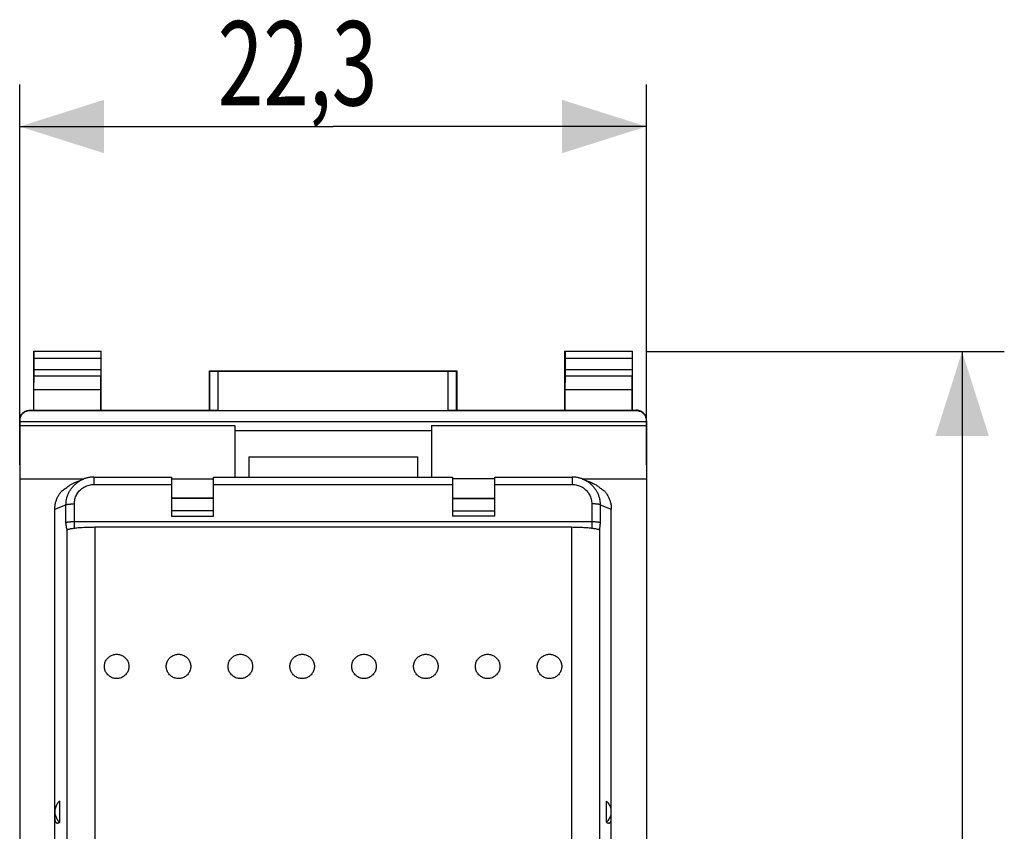
# Model space of a CAD drawing. Extents: x -72.7 to 15.3, y -25.6 to 45.2.
# Drawn here: x -19.8 to 15.3, y 6.3 to 35.2 of the extents above; entities that cross this region are included whole.
import ezdxf

# ---------------------------------------------------------------- set-up
doc = ezdxf.new("R2010")
doc.units = 0
doc.header["$LTSCALE"] = 16.335
doc.layers.get('0').update_dxf_attribs({"linetype": 'CONTINUOUS'})
doc.styles.get("Standard").update_dxf_attribs({"font": 'txt', "width": 0.8})
doc.dimstyles.new('DIMSTYLE_1', dxfattribs={"dimtxt": 3, "dimasz": 3, "dimexe": 0.18, "dimexo": 0.0625, "dimgap": 0.09, "dimtad": 1, "dimtxsty": 'STANDARD', "dimcen": 0.09, "dimazin": 3, "dimtfac": 1, "dimtofl": 0, "dimtmove": 0, "dimatfit": 3, "dimtolj": 1})
doc.dimstyles.new('DIMSTYLE_2', dxfattribs={"dimtxt": 3, "dimasz": 3, "dimexe": 0.18, "dimexo": 0.0625, "dimgap": 0.09, "dimtad": 1, "dimdec": 1, "dimtxsty": 'STANDARD', "dimcen": 0.09, "dimazin": 3, "dimtfac": 1, "dimtdec": 1, "dimtofl": 0, "dimtmove": 0, "dimatfit": 3, "dimtolj": 1})

# ---------------------------------------------------------------- blocks, each defined once
blk = doc.blocks.new('*D0')
at = {"color": 7, "linetype": 'CONTINUOUS'}
for p, q in [((-19.759, 19.345), (-19.759, 32.891)), ((2.541, 19.345), (2.541, 32.891)), ((-19.759, 31.391), (-8.609, 31.391)), ((2.541, 31.391), (-8.609, 31.391))]:
    blk.add_line(p, q, dxfattribs=at)
for points in [[(-16.759, 32.341), (-19.759, 31.391), (-16.759, 30.441)], [(-0.459, 30.441), (2.541, 31.391), (-0.459, 32.341)]]:
    blk.add_solid(points, dxfattribs=at)
at = {"color": 7, "linetype": 'CONTINUOUS', "width": 0.714286}
blk.add_text('22,3', height=3, dxfattribs=at).set_placement((-12.713, 32.141))
blk = doc.blocks.new('*D1')
at = {"color": 7, "linetype": 'CONTINUOUS'}
for p, q in [((2.528, 23.378), (15.273, 23.378)), ((13.773, 23.378), (13.773, -1.109)), ((13.773, -25.596), (13.773, -1.109)), ((2.528, -25.596), (15.273, -25.596))]:
    blk.add_line(p, q, dxfattribs=at)
for points in [[(14.723, 20.378), (13.773, 23.378), (12.823, 20.378)], [(12.823, -22.596), (13.773, -25.596), (14.723, -22.596)]]:
    blk.add_solid(points, dxfattribs=at)
at = {"color": 7, "linetype": 'CONTINUOUS', "width": 0.785714}
blk.add_text('49', height=3, rotation=90, dxfattribs=at).set_placement((13.023, -4.236))

msp = doc.modelspace()

# ---------------------------------------------------------------- linework, layer by layer
at = {"color": 7, "linetype": 'CONTINUOUS'}
for p, q in [((-19.259, 21.291), (-19.259, 23.391)), ((-19.245, 23.378), (-19.259, 23.391)), ((-19.259, 23.391), (-16.859, 23.391)), ((-19.244, 22.736), (-19.244, 23.128)), ((-16.873, 23.128), (-16.873, 22.736)), ((-16.872, 23.378), (-16.859, 23.391)), ((-16.859, 21.291), (-16.859, 23.391)), ((-0.359, 21.291), (-0.359, 23.391)), ((-0.345, 23.378), (-0.359, 23.391)), ((-0.359, 23.391), (2.041, 23.391)), ((-0.344, 22.736), (-0.344, 23.128)), ((2.027, 23.128), (2.027, 22.736)), ((2.028, 23.378), (2.041, 23.391)), ((2.041, 21.291), (2.041, 23.391)), ((-19.25, 22.014), (-19.245, 22.519)), ((-16.867, 22.014), (-16.872, 22.519)), ((-13.009, 21.291), (-13.009, 22.691)), ((-13.005, 22.687), (-13.009, 22.691)), ((-13.009, 22.691), (-4.209, 22.691)), ((-12.705, 22.685), (-4.513, 22.685)), ((-4.213, 22.687), (-4.209, 22.691)), ((-4.209, 22.691), (-4.209, 21.291)), ((-0.35, 22.014), (-0.345, 22.519)), ((2.033, 22.014), (2.028, 22.519)), ((-19.25, 21.278), (-19.25, 22.014)), ((-16.867, 22.014), (-19.25, 22.014)), ((-16.867, 21.278), (-16.867, 22.014)), ((-0.35, 21.278), (-0.35, 22.014)), ((2.033, 22.014), (-0.35, 22.014)), ((2.033, 21.278), (2.033, 22.014)), ((-19.409, 21.291), (-19.259, 21.291)), ((2.191, 21.269), (-19.409, 21.269)), ((-19.259, 21.291), (-19.25, 21.278)), ((-16.867, 21.278), (-19.25, 21.278)), ((-16.859, 21.291), (-16.867, 21.278)), ((-16.859, 21.291), (-13.009, 21.291)), ((-13.005, 21.285), (-13.009, 21.291)), ((-12.705, 21.282), (-4.513, 21.282)), ((-4.213, 21.285), (-4.209, 21.291)), ((-4.209, 21.291), (-0.359, 21.291)), ((-0.359, 21.291), (-0.35, 21.278)), ((2.033, 21.278), (-0.35, 21.278)), ((2.041, 21.291), (2.033, 21.278)), ((2.041, 21.291), (2.191, 21.291)), ((-19.759, 20.919), (-19.759, -23.137)), ((-19.759, 20.891), (2.541, 20.891)), ((-19.759, 20.75), (-12.109, 20.75)), ((-12.109, 20.75), (-12.109, 18.913)), ((-5.109, 20.75), (-5.109, 18.913)), ((-5.109, 20.75), (2.541, 20.75)), ((2.541, 20.919), (2.541, -23.137)), ((-5.109, 20.56), (-12.109, 20.56)), ((-11.609, 19.637), (-11.609, 18.913)), ((-11.609, 19.637), (-5.609, 19.637)), ((-5.609, 19.637), (-5.609, 18.913)), ((-19.759, 18.845), (-17.48, 18.845)), ((-17.799, 18.717), (-17.485, 18.843)), ((-17.116, 18.913), (-14.359, 18.913)), ((-14.359, 18.913), (-14.359, 17.515)), ((-14.359, 18.852), (-12.859, 18.852)), ((-12.859, 17.515), (-12.859, 18.913)), ((-12.859, 18.913), (-4.359, 18.913)), ((-4.359, 18.913), (-4.359, 17.515)), ((-2.859, 18.852), (-4.359, 18.852)), ((-2.859, 17.515), (-2.859, 18.913)), ((-2.859, 18.913), (-0.101, 18.913)), ((0.263, 18.845), (2.541, 18.845)), ((0.268, 18.843), (0.582, 18.717)), ((-12.859, 18.165), (-14.359, 18.165)), ((-12.859, 18.154), (-14.359, 18.154)), ((-4.359, 18.165), (-2.859, 18.165)), ((-4.359, 18.154), (-2.859, 18.154)), ((-18.509, 5.217), (-18.509, 17.765)), ((1.291, 5.217), (1.291, 17.765)), ((-14.359, 17.515), (-12.859, 17.515)), ((-2.859, 17.515), (-4.359, 17.515)), ((-17.089, 17.135), (-0.128, 17.135)), ((-18.334, 6.622), (-18.334, 7.379)), ((1.116, 6.622), (1.116, 7.379))]:
    msp.add_line(p, q, dxfattribs=at)
at = {"color": 9, "linetype": 'CONTINUOUS'}
for p, q in [((-16.872, 23.378), (-19.245, 23.378)), ((-16.873, 23.128), (-19.244, 23.128)), ((2.028, 23.378), (-0.345, 23.378)), ((2.027, 23.128), (-0.344, 23.128)), ((-19.245, 22.519), (-16.872, 22.519)), ((-19.244, 22.736), (-16.873, 22.736)), ((-13.005, 22.687), (-13.005, 21.285)), ((-12.705, 22.685), (-12.705, 21.282)), ((-4.513, 21.282), (-4.513, 22.685)), ((-4.213, 21.285), (-4.213, 22.687)), ((-0.345, 22.519), (2.028, 22.519)), ((-0.344, 22.736), (2.027, 22.736)), ((-19.409, 21.269), (-19.409, 21.291)), ((2.191, 21.291), (2.191, 21.269)), ((-17.116, 18.913), (-17.116, 18.649)), ((-17.116, 18.649), (-14.359, 18.649)), ((-12.859, 18.649), (-4.359, 18.649)), ((-2.859, 18.649), (-0.101, 18.649)), ((-0.101, 18.913), (-0.101, 18.649)), ((-18.509, 17.765), (-18.113, 17.924)), ((-18.113, 17.283), (-18.113, 17.924)), ((-17.814, 17.097), (-17.814, 17.957)), ((0.597, 17.957), (0.597, 17.097)), ((0.895, 17.924), (0.895, 17.283)), ((0.895, 17.924), (1.291, 17.765)), ((-12.859, 17.716), (-14.359, 17.716)), ((-4.359, 17.716), (-2.859, 17.716)), ((0.597, 17.317), (-17.814, 17.317)), ((-18.085, 17.074), (-18.085, 5.891)), ((-17.089, 17.135), (-17.089, 5.228)), ((-0.128, 17.135), (-0.128, 5.228)), ((0.868, 17.074), (0.868, 5.891))]:
    msp.add_line(p, q, dxfattribs=at)
at = {"color": 7, "linetype": 'CONTINUOUS'}
for points, knots in [([(-19.244, 23.128), (-19.244, 23.141), (-19.244, 23.167), (-19.244, 23.204), (-19.244, 23.24), (-19.244, 23.273), (-19.244, 23.303), (-19.245, 23.328), (-19.245, 23.348), (-19.244, 23.364), (-19.246, 23.372), (-19.245, 23.377), (-19.245, 23.378)], [0, 0, 0, 0, 0.155731, 0.308121, 0.452194, 0.585973, 0.705019, 0.80686, 0.889235, 0.94951, 0.986861, 1, 1, 1, 1]), ([(-16.872, 23.378), (-16.872, 23.377), (-16.871, 23.372), (-16.873, 23.364), (-16.872, 23.348), (-16.873, 23.328), (-16.873, 23.303), (-16.873, 23.273), (-16.873, 23.24), (-16.873, 23.204), (-16.873, 23.167), (-16.873, 23.141), (-16.873, 23.128)], [0, 0, 0, 0, 0.013139, 0.05049, 0.110765, 0.19314, 0.294981, 0.414027, 0.547806, 0.691879, 0.844269, 1, 1, 1, 1]), ([(-0.344, 23.128), (-0.344, 23.141), (-0.344, 23.167), (-0.344, 23.204), (-0.344, 23.24), (-0.344, 23.273), (-0.344, 23.303), (-0.345, 23.328), (-0.345, 23.348), (-0.344, 23.364), (-0.346, 23.372), (-0.345, 23.377), (-0.345, 23.378)], [0, 0, 0, 0, 0.155731, 0.308121, 0.452194, 0.585973, 0.705019, 0.80686, 0.889235, 0.94951, 0.986861, 1, 1, 1, 1]), ([(2.028, 23.378), (2.028, 23.377), (2.029, 23.372), (2.027, 23.364), (2.028, 23.348), (2.027, 23.328), (2.027, 23.303), (2.027, 23.273), (2.027, 23.24), (2.027, 23.204), (2.027, 23.167), (2.027, 23.141), (2.027, 23.128)], [0, 0, 0, 0, 0.013139, 0.05049, 0.110765, 0.19314, 0.294981, 0.414027, 0.547806, 0.691879, 0.844269, 1, 1, 1, 1]), ([(-19.245, 22.519), (-19.245, 22.526), (-19.245, 22.542), (-19.244, 22.567), (-19.244, 22.596), (-19.244, 22.628), (-19.244, 22.662), (-19.244, 22.699), (-19.244, 22.723), (-19.244, 22.736)], [0, 0, 0, 0, 0.097177, 0.214741, 0.349391, 0.499163, 0.65948, 0.827975, 1, 1, 1, 1]), ([(-16.873, 22.736), (-16.873, 22.723), (-16.873, 22.699), (-16.873, 22.662), (-16.873, 22.628), (-16.873, 22.596), (-16.873, 22.567), (-16.873, 22.542), (-16.872, 22.526), (-16.872, 22.519)], [0, 0, 0, 0, 0.172025, 0.34052, 0.500837, 0.650609, 0.785259, 0.902823, 1, 1, 1, 1]), ([(-13.005, 22.687), (-13.004, 22.686), (-12.998, 22.688), (-12.987, 22.686), (-12.969, 22.687), (-12.945, 22.686), (-12.914, 22.686), (-12.879, 22.686), (-12.839, 22.686), (-12.796, 22.685), (-12.751, 22.685), (-12.72, 22.685), (-12.705, 22.685)], [0, 0, 0, 0, 0.013158, 0.050415, 0.110877, 0.193066, 0.294982, 0.414128, 0.547588, 0.692107, 0.844148, 1, 1, 1, 1]), ([(-4.513, 22.685), (-4.497, 22.685), (-4.466, 22.685), (-4.421, 22.685), (-4.378, 22.686), (-4.338, 22.686), (-4.303, 22.686), (-4.273, 22.686), (-4.248, 22.687), (-4.23, 22.686), (-4.22, 22.688), (-4.214, 22.686), (-4.213, 22.687)], [0, 0, 0, 0, 0.155852, 0.307893, 0.452412, 0.585872, 0.705018, 0.806934, 0.889123, 0.949585, 0.986842, 1, 1, 1, 1]), ([(-0.345, 22.519), (-0.345, 22.526), (-0.345, 22.542), (-0.344, 22.567), (-0.344, 22.596), (-0.344, 22.628), (-0.344, 22.662), (-0.344, 22.699), (-0.344, 22.723), (-0.344, 22.736)], [0, 0, 0, 0, 0.097177, 0.214741, 0.349391, 0.499163, 0.65948, 0.827975, 1, 1, 1, 1]), ([(2.027, 22.736), (2.027, 22.723), (2.027, 22.699), (2.027, 22.662), (2.027, 22.628), (2.027, 22.596), (2.027, 22.567), (2.027, 22.542), (2.028, 22.526), (2.028, 22.519)], [0, 0, 0, 0, 0.172025, 0.34052, 0.500837, 0.650609, 0.785259, 0.902823, 1, 1, 1, 1]), ([(-19.759, 20.941), (-19.759, 20.959), (-19.756, 20.996), (-19.743, 21.05), (-19.722, 21.101), (-19.693, 21.148), (-19.657, 21.19), (-19.615, 21.225), (-19.568, 21.254), (-19.517, 21.275), (-19.464, 21.288), (-19.427, 21.291), (-19.409, 21.291)], [0, 0, 0, 0, 0.1, 0.199999, 0.299999, 0.399999, 0.499999, 0.599999, 0.699999, 0.799999, 0.9, 1, 1, 1, 1]), ([(-19.409, 21.269), (-19.427, 21.269), (-19.464, 21.266), (-19.517, 21.254), (-19.568, 21.232), (-19.615, 21.204), (-19.657, 21.168), (-19.693, 21.126), (-19.722, 21.079), (-19.743, 21.028), (-19.756, 20.974), (-19.759, 20.938), (-19.759, 20.919)], [0, 0, 0, 0, 0.099995, 0.199991, 0.299988, 0.399984, 0.499987, 0.599991, 0.699991, 0.799994, 0.899996, 1, 1, 1, 1]), ([(-12.705, 21.282), (-12.72, 21.282), (-12.751, 21.282), (-12.796, 21.283), (-12.839, 21.283), (-12.879, 21.283), (-12.914, 21.283), (-12.945, 21.283), (-12.969, 21.284), (-12.988, 21.283), (-12.997, 21.286), (-13.004, 21.284), (-13.005, 21.285)], [0, 0, 0, 0, 0.155839, 0.307868, 0.452377, 0.585827, 0.704968, 0.80688, 0.889069, 0.949536, 0.986803, 1, 1, 1, 1]), ([(-4.213, 21.285), (-4.213, 21.284), (-4.22, 21.286), (-4.23, 21.283), (-4.248, 21.284), (-4.272, 21.283), (-4.303, 21.283), (-4.338, 21.283), (-4.378, 21.283), (-4.421, 21.283), (-4.466, 21.282), (-4.497, 21.282), (-4.513, 21.282)], [0, 0, 0, 0, 0.013197, 0.050464, 0.110931, 0.19312, 0.295032, 0.414173, 0.547623, 0.692132, 0.844161, 1, 1, 1, 1]), ([(2.541, 20.941), (2.541, 20.959), (2.539, 20.996), (2.526, 21.05), (2.505, 21.101), (2.476, 21.148), (2.44, 21.19), (2.398, 21.225), (2.351, 21.254), (2.3, 21.275), (2.246, 21.288), (2.21, 21.291), (2.191, 21.291)], [0, 0, 0, 0, 0.1, 0.199999, 0.299999, 0.399999, 0.499999, 0.599999, 0.699999, 0.799999, 0.9, 1, 1, 1, 1]), ([(2.541, 20.919), (2.541, 20.938), (2.539, 20.974), (2.526, 21.028), (2.505, 21.079), (2.476, 21.126), (2.44, 21.168), (2.398, 21.204), (2.351, 21.232), (2.3, 21.254), (2.246, 21.266), (2.21, 21.269), (2.191, 21.269)], [0, 0, 0, 0, 0.100004, 0.200006, 0.300009, 0.400009, 0.500013, 0.600016, 0.700012, 0.800009, 0.900005, 1, 1, 1, 1]), ([(-18.086, 18.541), (-18.056, 18.567), (-17.993, 18.616), (-17.896, 18.675), (-17.829, 18.705), (-17.799, 18.717)], [0, 0, 0, 0, 0.353718, 0.708027, 1, 1, 1, 1]), ([(-17.116, 18.913), (-17.151, 18.913), (-17.225, 18.909), (-17.337, 18.891), (-17.425, 18.866), (-17.473, 18.847), (-17.485, 18.843)], [0, 0, 0, 0, 0.272594, 0.588053, 0.903189, 1, 1, 1, 1]), ([(0.268, 18.843), (0.256, 18.848), (0.207, 18.866), (0.118, 18.891), (0.007, 18.909), (-0.067, 18.913), (-0.101, 18.913)], [0, 0, 0, 0, 0.099681, 0.415166, 0.730969, 1, 1, 1, 1]), ([(0.582, 18.717), (0.612, 18.705), (0.679, 18.675), (0.776, 18.616), (0.839, 18.567), (0.869, 18.541)], [0, 0, 0, 0, 0.291973, 0.646282, 1, 1, 1, 1]), ([(-18.509, 17.765), (-18.509, 17.805), (-18.504, 17.885), (-18.482, 18.002), (-18.447, 18.116), (-18.398, 18.225), (-18.336, 18.327), (-18.287, 18.389), (-18.261, 18.419)], [0, 0, 0, 0, 0.167159, 0.334006, 0.500643, 0.667132, 0.833565, 1, 1, 1, 1]), ([(-18.261, 18.419), (-18.242, 18.433), (-18.203, 18.461), (-18.145, 18.502), (-18.106, 18.528), (-18.086, 18.541)], [0, 0, 0, 0, 0.333233, 0.666371, 1, 1, 1, 1]), ([(0.869, 18.541), (0.889, 18.528), (0.928, 18.502), (0.986, 18.461), (1.024, 18.433), (1.043, 18.419)], [0, 0, 0, 0, 0.333629, 0.666767, 1, 1, 1, 1]), ([(1.043, 18.419), (1.07, 18.389), (1.119, 18.327), (1.18, 18.225), (1.229, 18.116), (1.265, 18.002), (1.287, 17.885), (1.291, 17.805), (1.291, 17.765)], [0, 0, 0, 0, 0.166435, 0.332868, 0.499357, 0.665994, 0.832841, 1, 1, 1, 1]), ([(-18.085, 17.074), (-18.088, 17.085), (-18.093, 17.111), (-18.099, 17.157), (-18.106, 17.216), (-18.11, 17.26), (-18.113, 17.283)], [0, 0, 0, 0, 0.156674, 0.379511, 0.664722, 1, 1, 1, 1]), ([(0.895, 17.283), (0.893, 17.26), (0.889, 17.216), (0.882, 17.157), (0.876, 17.111), (0.871, 17.085), (0.868, 17.074)], [0, 0, 0, 0, 0.335297, 0.620509, 0.843325, 1, 1, 1, 1]), ([(-18.056, 17.047), (-18.057, 17.047), (-18.061, 17.046), (-18.071, 17.048), (-18.081, 17.059), (-18.084, 17.069), (-18.085, 17.074)], [0, 0, 0, 0, 0.022287, 0.319943, 0.618942, 1, 1, 1, 1]), ([(-18.042, 17.05), (-18.028, 17.055), (-17.997, 17.065), (-17.944, 17.077), (-17.88, 17.088), (-17.805, 17.098), (-17.721, 17.108), (-17.629, 17.116), (-17.53, 17.123), (-17.425, 17.128), (-17.315, 17.132), (-17.203, 17.134), (-17.127, 17.135), (-17.089, 17.135)], [0, 0, 0, 0, 0.045003, 0.101854, 0.170036, 0.248782, 0.337142, 0.434017, 0.538181, 0.648302, 0.762971, 0.880705, 1, 1, 1, 1]), ([(-0.128, 17.135), (-0.09, 17.135), (-0.014, 17.134), (0.098, 17.132), (0.208, 17.128), (0.313, 17.123), (0.412, 17.116), (0.504, 17.108), (0.588, 17.098), (0.662, 17.088), (0.727, 17.077), (0.78, 17.065), (0.811, 17.055), (0.824, 17.05)], [0, 0, 0, 0, 0.119295, 0.237029, 0.351698, 0.461819, 0.565983, 0.662858, 0.751218, 0.829964, 0.898146, 0.954997, 1, 1, 1, 1]), ([(0.868, 17.074), (0.867, 17.069), (0.864, 17.059), (0.854, 17.048), (0.844, 17.046), (0.84, 17.047), (0.839, 17.047)], [0, 0, 0, 0, 0.381025, 0.680032, 0.977702, 1, 1, 1, 1]), ([(-16.744, 12.172), (-16.744, 12.194), (-16.741, 12.237), (-16.727, 12.3), (-16.703, 12.361), (-16.67, 12.417), (-16.629, 12.467), (-16.581, 12.512), (-16.527, 12.548), (-16.468, 12.576), (-16.406, 12.595), (-16.341, 12.605), (-16.276, 12.605), (-16.211, 12.595), (-16.149, 12.576), (-16.09, 12.548), (-16.036, 12.512), (-15.988, 12.467), (-15.947, 12.417), (-15.914, 12.361), (-15.891, 12.3), (-15.876, 12.237), (-15.873, 12.194), (-15.873, 12.172)], [0, 0, 0, 0, 0.047443, 0.094901, 0.14239, 0.18992, 0.237499, 0.285132, 0.332816, 0.380546, 0.428312, 0.476101, 0.523899, 0.571688, 0.619454, 0.667184, 0.714868, 0.762501, 0.81008, 0.85761, 0.905099, 0.952557, 1, 1, 1, 1]), ([(-14.544, 12.172), (-14.544, 12.194), (-14.541, 12.237), (-14.527, 12.3), (-14.503, 12.361), (-14.47, 12.417), (-14.429, 12.467), (-14.381, 12.512), (-14.327, 12.548), (-14.268, 12.576), (-14.206, 12.595), (-14.141, 12.605), (-14.076, 12.605), (-14.011, 12.595), (-13.949, 12.576), (-13.89, 12.548), (-13.836, 12.512), (-13.788, 12.467), (-13.747, 12.417), (-13.714, 12.361), (-13.691, 12.3), (-13.676, 12.237), (-13.673, 12.194), (-13.673, 12.172)], [0, 0, 0, 0, 0.047443, 0.094901, 0.14239, 0.18992, 0.237499, 0.285132, 0.332816, 0.380546, 0.428312, 0.476101, 0.523899, 0.571688, 0.619454, 0.667184, 0.714868, 0.762501, 0.81008, 0.85761, 0.905099, 0.952557, 1, 1, 1, 1]), ([(-12.344, 12.172), (-12.344, 12.194), (-12.341, 12.237), (-12.327, 12.3), (-12.303, 12.361), (-12.27, 12.417), (-12.229, 12.467), (-12.181, 12.512), (-12.127, 12.548), (-12.068, 12.576), (-12.006, 12.595), (-11.941, 12.605), (-11.876, 12.605), (-11.811, 12.595), (-11.749, 12.576), (-11.69, 12.548), (-11.636, 12.512), (-11.588, 12.467), (-11.547, 12.417), (-11.514, 12.361), (-11.491, 12.3), (-11.476, 12.237), (-11.473, 12.194), (-11.473, 12.172)], [0, 0, 0, 0, 0.047443, 0.094901, 0.14239, 0.18992, 0.237499, 0.285132, 0.332816, 0.380546, 0.428312, 0.476101, 0.523899, 0.571688, 0.619454, 0.667184, 0.714868, 0.762501, 0.81008, 0.85761, 0.905099, 0.952557, 1, 1, 1, 1]), ([(-10.144, 12.172), (-10.144, 12.194), (-10.141, 12.237), (-10.127, 12.3), (-10.103, 12.361), (-10.07, 12.417), (-10.029, 12.467), (-9.981, 12.512), (-9.927, 12.548), (-9.868, 12.576), (-9.806, 12.595), (-9.741, 12.605), (-9.676, 12.605), (-9.611, 12.595), (-9.549, 12.576), (-9.49, 12.548), (-9.436, 12.512), (-9.388, 12.467), (-9.347, 12.417), (-9.314, 12.361), (-9.291, 12.3), (-9.276, 12.237), (-9.273, 12.194), (-9.273, 12.172)], [0, 0, 0, 0, 0.047443, 0.094901, 0.14239, 0.18992, 0.237499, 0.285132, 0.332816, 0.380546, 0.428312, 0.476101, 0.523899, 0.571688, 0.619454, 0.667184, 0.714868, 0.762501, 0.81008, 0.85761, 0.905099, 0.952557, 1, 1, 1, 1]), ([(-7.944, 12.172), (-7.944, 12.194), (-7.941, 12.237), (-7.927, 12.3), (-7.903, 12.361), (-7.87, 12.417), (-7.829, 12.467), (-7.781, 12.512), (-7.727, 12.548), (-7.668, 12.576), (-7.606, 12.595), (-7.541, 12.605), (-7.476, 12.605), (-7.411, 12.595), (-7.349, 12.576), (-7.29, 12.548), (-7.236, 12.512), (-7.188, 12.467), (-7.147, 12.417), (-7.114, 12.361), (-7.091, 12.3), (-7.076, 12.237), (-7.073, 12.194), (-7.073, 12.172)], [0, 0, 0, 0, 0.047443, 0.094901, 0.14239, 0.18992, 0.237499, 0.285132, 0.332816, 0.380546, 0.428312, 0.476101, 0.523899, 0.571688, 0.619454, 0.667184, 0.714868, 0.762501, 0.81008, 0.85761, 0.905099, 0.952557, 1, 1, 1, 1]), ([(-5.744, 12.172), (-5.744, 12.194), (-5.741, 12.237), (-5.727, 12.3), (-5.703, 12.361), (-5.67, 12.417), (-5.629, 12.467), (-5.581, 12.512), (-5.527, 12.548), (-5.468, 12.576), (-5.406, 12.595), (-5.341, 12.605), (-5.276, 12.605), (-5.211, 12.595), (-5.149, 12.576), (-5.09, 12.548), (-5.036, 12.512), (-4.988, 12.467), (-4.947, 12.417), (-4.914, 12.361), (-4.891, 12.3), (-4.876, 12.237), (-4.873, 12.194), (-4.873, 12.172)], [0, 0, 0, 0, 0.047443, 0.094901, 0.14239, 0.18992, 0.237499, 0.285132, 0.332816, 0.380546, 0.428312, 0.476101, 0.523899, 0.571688, 0.619454, 0.667184, 0.714868, 0.762501, 0.81008, 0.85761, 0.905099, 0.952557, 1, 1, 1, 1]), ([(-3.544, 12.172), (-3.544, 12.194), (-3.541, 12.237), (-3.527, 12.3), (-3.503, 12.361), (-3.47, 12.417), (-3.429, 12.467), (-3.381, 12.512), (-3.327, 12.548), (-3.268, 12.576), (-3.206, 12.595), (-3.141, 12.605), (-3.076, 12.605), (-3.011, 12.595), (-2.949, 12.576), (-2.89, 12.548), (-2.836, 12.512), (-2.788, 12.467), (-2.747, 12.417), (-2.714, 12.361), (-2.691, 12.3), (-2.676, 12.237), (-2.673, 12.194), (-2.673, 12.172)], [0, 0, 0, 0, 0.047443, 0.094901, 0.14239, 0.18992, 0.237499, 0.285132, 0.332816, 0.380546, 0.428312, 0.476101, 0.523899, 0.571688, 0.619454, 0.667184, 0.714868, 0.762501, 0.81008, 0.85761, 0.905099, 0.952557, 1, 1, 1, 1]), ([(-1.344, 12.172), (-1.344, 12.194), (-1.341, 12.237), (-1.327, 12.3), (-1.303, 12.361), (-1.27, 12.417), (-1.229, 12.467), (-1.181, 12.512), (-1.127, 12.548), (-1.068, 12.576), (-1.006, 12.595), (-0.941, 12.605), (-0.876, 12.605), (-0.811, 12.595), (-0.749, 12.576), (-0.69, 12.548), (-0.636, 12.512), (-0.588, 12.467), (-0.547, 12.417), (-0.514, 12.361), (-0.491, 12.3), (-0.476, 12.237), (-0.473, 12.194), (-0.473, 12.172)], [0, 0, 0, 0, 0.047443, 0.094901, 0.14239, 0.18992, 0.237499, 0.285132, 0.332816, 0.380546, 0.428312, 0.476101, 0.523899, 0.571688, 0.619454, 0.667184, 0.714868, 0.762501, 0.81008, 0.85761, 0.905099, 0.952557, 1, 1, 1, 1]), ([(-15.873, 12.172), (-15.873, 12.151), (-15.876, 12.107), (-15.891, 12.044), (-15.914, 11.984), (-15.947, 11.927), (-15.988, 11.877), (-16.036, 11.833), (-16.09, 11.796), (-16.149, 11.768), (-16.211, 11.749), (-16.276, 11.739), (-16.341, 11.739), (-16.406, 11.749), (-16.468, 11.768), (-16.527, 11.796), (-16.581, 11.833), (-16.629, 11.877), (-16.67, 11.927), (-16.703, 11.984), (-16.727, 12.044), (-16.741, 12.107), (-16.744, 12.151), (-16.744, 12.172)], [0, 0, 0, 0, 0.047443, 0.094901, 0.14239, 0.18992, 0.237499, 0.285132, 0.332816, 0.380546, 0.428312, 0.476101, 0.523899, 0.571688, 0.619454, 0.667184, 0.714868, 0.762501, 0.81008, 0.85761, 0.905099, 0.952557, 1, 1, 1, 1]), ([(-13.673, 12.172), (-13.673, 12.151), (-13.676, 12.107), (-13.691, 12.044), (-13.714, 11.984), (-13.747, 11.927), (-13.788, 11.877), (-13.836, 11.833), (-13.89, 11.796), (-13.949, 11.768), (-14.011, 11.749), (-14.076, 11.739), (-14.141, 11.739), (-14.206, 11.749), (-14.268, 11.768), (-14.327, 11.796), (-14.381, 11.833), (-14.429, 11.877), (-14.47, 11.927), (-14.503, 11.984), (-14.527, 12.044), (-14.541, 12.107), (-14.544, 12.151), (-14.544, 12.172)], [0, 0, 0, 0, 0.047443, 0.094901, 0.14239, 0.18992, 0.237499, 0.285132, 0.332816, 0.380546, 0.428312, 0.476101, 0.523899, 0.571688, 0.619454, 0.667184, 0.714868, 0.762501, 0.81008, 0.85761, 0.905099, 0.952557, 1, 1, 1, 1]), ([(-11.473, 12.172), (-11.473, 12.151), (-11.476, 12.107), (-11.491, 12.044), (-11.514, 11.984), (-11.547, 11.927), (-11.588, 11.877), (-11.636, 11.833), (-11.69, 11.796), (-11.749, 11.768), (-11.811, 11.749), (-11.876, 11.739), (-11.941, 11.739), (-12.006, 11.749), (-12.068, 11.768), (-12.127, 11.796), (-12.181, 11.833), (-12.229, 11.877), (-12.27, 11.927), (-12.303, 11.984), (-12.327, 12.044), (-12.341, 12.107), (-12.344, 12.151), (-12.344, 12.172)], [0, 0, 0, 0, 0.047443, 0.094901, 0.14239, 0.18992, 0.237499, 0.285132, 0.332816, 0.380546, 0.428312, 0.476101, 0.523899, 0.571688, 0.619454, 0.667184, 0.714868, 0.762501, 0.81008, 0.85761, 0.905099, 0.952557, 1, 1, 1, 1]), ([(-9.273, 12.172), (-9.273, 12.151), (-9.276, 12.107), (-9.291, 12.044), (-9.314, 11.984), (-9.347, 11.927), (-9.388, 11.877), (-9.436, 11.833), (-9.49, 11.796), (-9.549, 11.768), (-9.611, 11.749), (-9.676, 11.739), (-9.741, 11.739), (-9.806, 11.749), (-9.868, 11.768), (-9.927, 11.796), (-9.981, 11.833), (-10.029, 11.877), (-10.07, 11.927), (-10.103, 11.984), (-10.127, 12.044), (-10.141, 12.107), (-10.144, 12.151), (-10.144, 12.172)], [0, 0, 0, 0, 0.047443, 0.094901, 0.14239, 0.18992, 0.237499, 0.285132, 0.332816, 0.380546, 0.428312, 0.476101, 0.523899, 0.571688, 0.619454, 0.667184, 0.714868, 0.762501, 0.81008, 0.85761, 0.905099, 0.952557, 1, 1, 1, 1]), ([(-7.073, 12.172), (-7.073, 12.151), (-7.076, 12.107), (-7.091, 12.044), (-7.114, 11.984), (-7.147, 11.927), (-7.188, 11.877), (-7.236, 11.833), (-7.29, 11.796), (-7.349, 11.768), (-7.411, 11.749), (-7.476, 11.739), (-7.541, 11.739), (-7.606, 11.749), (-7.668, 11.768), (-7.727, 11.796), (-7.781, 11.833), (-7.829, 11.877), (-7.87, 11.927), (-7.903, 11.984), (-7.927, 12.044), (-7.941, 12.107), (-7.944, 12.151), (-7.944, 12.172)], [0, 0, 0, 0, 0.047443, 0.094901, 0.14239, 0.18992, 0.237499, 0.285132, 0.332816, 0.380546, 0.428312, 0.476101, 0.523899, 0.571688, 0.619454, 0.667184, 0.714868, 0.762501, 0.81008, 0.85761, 0.905099, 0.952557, 1, 1, 1, 1]), ([(-4.873, 12.172), (-4.873, 12.151), (-4.876, 12.107), (-4.891, 12.044), (-4.914, 11.984), (-4.947, 11.927), (-4.988, 11.877), (-5.036, 11.833), (-5.09, 11.796), (-5.149, 11.768), (-5.211, 11.749), (-5.276, 11.739), (-5.341, 11.739), (-5.406, 11.749), (-5.468, 11.768), (-5.527, 11.796), (-5.581, 11.833), (-5.629, 11.877), (-5.67, 11.927), (-5.703, 11.984), (-5.727, 12.044), (-5.741, 12.107), (-5.744, 12.151), (-5.744, 12.172)], [0, 0, 0, 0, 0.047443, 0.094901, 0.14239, 0.18992, 0.237499, 0.285132, 0.332816, 0.380546, 0.428312, 0.476101, 0.523899, 0.571688, 0.619454, 0.667184, 0.714868, 0.762501, 0.81008, 0.85761, 0.905099, 0.952557, 1, 1, 1, 1]), ([(-2.673, 12.172), (-2.673, 12.151), (-2.676, 12.107), (-2.691, 12.044), (-2.714, 11.984), (-2.747, 11.927), (-2.788, 11.877), (-2.836, 11.833), (-2.89, 11.796), (-2.949, 11.768), (-3.011, 11.749), (-3.076, 11.739), (-3.141, 11.739), (-3.206, 11.749), (-3.268, 11.768), (-3.327, 11.796), (-3.381, 11.833), (-3.429, 11.877), (-3.47, 11.927), (-3.503, 11.984), (-3.527, 12.044), (-3.541, 12.107), (-3.544, 12.151), (-3.544, 12.172)], [0, 0, 0, 0, 0.047443, 0.094901, 0.14239, 0.18992, 0.237499, 0.285132, 0.332816, 0.380546, 0.428312, 0.476101, 0.523899, 0.571688, 0.619454, 0.667184, 0.714868, 0.762501, 0.81008, 0.85761, 0.905099, 0.952557, 1, 1, 1, 1]), ([(-0.473, 12.172), (-0.473, 12.151), (-0.476, 12.107), (-0.491, 12.044), (-0.514, 11.984), (-0.547, 11.927), (-0.588, 11.877), (-0.636, 11.833), (-0.69, 11.796), (-0.749, 11.768), (-0.811, 11.749), (-0.876, 11.739), (-0.941, 11.739), (-1.006, 11.749), (-1.068, 11.768), (-1.127, 11.796), (-1.181, 11.833), (-1.229, 11.877), (-1.27, 11.927), (-1.303, 11.984), (-1.327, 12.044), (-1.341, 12.107), (-1.344, 12.151), (-1.344, 12.172)], [0, 0, 0, 0, 0.047443, 0.094901, 0.14239, 0.18992, 0.237499, 0.285132, 0.332816, 0.380546, 0.428312, 0.476101, 0.523899, 0.571688, 0.619454, 0.667184, 0.714868, 0.762501, 0.81008, 0.85761, 0.905099, 0.952557, 1, 1, 1, 1]), ([(-18.334, 7.379), (-18.352, 7.363), (-18.386, 7.33), (-18.43, 7.272), (-18.464, 7.209), (-18.49, 7.142), (-18.505, 7.072), (-18.509, 7.024), (-18.509, 7)], [0, 0, 0, 0, 0.167037, 0.333894, 0.500585, 0.667139, 0.833595, 1, 1, 1, 1]), ([(1.291, 7), (1.291, 7.024), (1.288, 7.072), (1.273, 7.142), (1.247, 7.209), (1.212, 7.272), (1.169, 7.33), (1.135, 7.363), (1.116, 7.379)], [0, 0, 0, 0, 0.166405, 0.332861, 0.499415, 0.666106, 0.832963, 1, 1, 1, 1]), ([(-18.509, 7), (-18.509, 6.977), (-18.505, 6.929), (-18.49, 6.859), (-18.464, 6.792), (-18.43, 6.729), (-18.386, 6.671), (-18.352, 6.638), (-18.334, 6.622)], [0, 0, 0, 0, 0.166405, 0.332861, 0.499415, 0.666106, 0.832963, 1, 1, 1, 1]), ([(-18.509, 6.757), (-18.509, 6.753), (-18.509, 6.745), (-18.508, 6.733), (-18.507, 6.722), (-18.506, 6.711), (-18.505, 6.701), (-18.503, 6.692), (-18.502, 6.683), (-18.5, 6.675), (-18.497, 6.667), (-18.495, 6.659), (-18.492, 6.652), (-18.489, 6.646), (-18.485, 6.639), (-18.482, 6.633), (-18.478, 6.627), (-18.473, 6.622), (-18.468, 6.617), (-18.463, 6.612), (-18.457, 6.608), (-18.451, 6.605), (-18.444, 6.602), (-18.437, 6.599), (-18.428, 6.598), (-18.42, 6.597), (-18.41, 6.597), (-18.4, 6.598), (-18.388, 6.6), (-18.376, 6.603), (-18.363, 6.608), (-18.349, 6.614), (-18.339, 6.619), (-18.334, 6.622)], [0, 0, 0, 0, 0.040166, 0.080069, 0.118812, 0.155369, 0.189678, 0.22195, 0.252524, 0.281686, 0.309654, 0.33661, 0.362707, 0.388083, 0.412877, 0.437201, 0.461164, 0.484893, 0.508532, 0.532252, 0.556255, 0.580794, 0.606165, 0.632689, 0.660741, 0.690742, 0.723157, 0.758497, 0.797323, 0.840221, 0.887826, 0.940832, 1, 1, 1, 1]), ([(1.116, 6.622), (1.135, 6.638), (1.169, 6.671), (1.212, 6.729), (1.247, 6.792), (1.273, 6.859), (1.288, 6.929), (1.291, 6.977), (1.291, 7)], [0, 0, 0, 0, 0.167037, 0.333894, 0.500585, 0.667139, 0.833595, 1, 1, 1, 1]), ([(1.116, 6.622), (1.122, 6.619), (1.132, 6.614), (1.146, 6.608), (1.16, 6.603), (1.173, 6.6), (1.184, 6.598), (1.195, 6.597), (1.204, 6.597), (1.213, 6.598), (1.221, 6.6), (1.229, 6.603), (1.236, 6.606), (1.242, 6.61), (1.248, 6.614), (1.253, 6.619), (1.258, 6.624), (1.263, 6.63), (1.267, 6.636), (1.27, 6.643), (1.274, 6.65), (1.277, 6.657), (1.279, 6.664), (1.282, 6.672), (1.284, 6.681), (1.286, 6.69), (1.287, 6.7), (1.289, 6.71), (1.29, 6.721), (1.291, 6.733), (1.291, 6.745), (1.291, 6.753), (1.291, 6.757)], [0, 0, 0, 0, 0.060845, 0.115181, 0.163835, 0.207559, 0.247042, 0.282917, 0.315792, 0.346217, 0.374686, 0.401647, 0.427498, 0.452573, 0.477191, 0.501602, 0.526013, 0.550599, 0.575511, 0.600882, 0.626819, 0.653477, 0.681014, 0.709591, 0.739405, 0.770688, 0.803751, 0.838984, 0.876683, 0.91698, 0.958523, 1, 1, 1, 1])]:
    msp.add_open_spline(points, degree=3, knots=knots, dxfattribs=at)
at = {"color": 9, "linetype": 'CONTINUOUS'}
for points, knots in [([(-18.113, 17.924), (-18.113, 17.964), (-18.107, 18.044), (-18.086, 18.162), (-18.05, 18.276), (-18, 18.386), (-17.938, 18.488), (-17.863, 18.582), (-17.778, 18.667), (-17.683, 18.74), (-17.587, 18.798), (-17.52, 18.829), (-17.49, 18.841)], [0, 0, 0, 0, 0.101991, 0.203861, 0.305648, 0.407367, 0.509058, 0.610752, 0.712483, 0.814281, 0.916176, 1, 1, 1, 1]), ([(-17.814, 17.957), (-17.814, 17.985), (-17.81, 18.041), (-17.795, 18.124), (-17.77, 18.204), (-17.735, 18.28), (-17.692, 18.352), (-17.64, 18.418), (-17.58, 18.477), (-17.514, 18.528), (-17.442, 18.572), (-17.365, 18.606), (-17.284, 18.631), (-17.201, 18.646), (-17.145, 18.649), (-17.116, 18.649)], [0, 0, 0, 0, 0.07683, 0.15362, 0.230348, 0.307037, 0.383722, 0.460432, 0.537199, 0.614047, 0.690999, 0.768069, 0.845272, 0.922601, 1, 1, 1, 1]), ([(-0.101, 18.649), (-0.073, 18.649), (-0.016, 18.646), (0.067, 18.631), (0.148, 18.606), (0.225, 18.572), (0.297, 18.528), (0.363, 18.477), (0.423, 18.418), (0.475, 18.352), (0.518, 18.28), (0.553, 18.204), (0.578, 18.124), (0.593, 18.041), (0.597, 17.985), (0.597, 17.957)], [0, 0, 0, 0, 0.077399, 0.154728, 0.231931, 0.309001, 0.385953, 0.462801, 0.539568, 0.616278, 0.692963, 0.769652, 0.84638, 0.92317, 1, 1, 1, 1]), ([(0.273, 18.841), (0.303, 18.829), (0.369, 18.798), (0.466, 18.74), (0.561, 18.667), (0.646, 18.582), (0.72, 18.488), (0.783, 18.386), (0.832, 18.276), (0.868, 18.162), (0.89, 18.044), (0.895, 17.964), (0.895, 17.924)], [0, 0, 0, 0, 0.083824, 0.185719, 0.287517, 0.389248, 0.490942, 0.592633, 0.694352, 0.796139, 0.898009, 1, 1, 1, 1]), ([(-18.113, 17.924), (-18.111, 17.927), (-18.102, 17.931), (-18.086, 17.936), (-18.062, 17.941), (-18.032, 17.946), (-17.996, 17.95), (-17.955, 17.953), (-17.91, 17.956), (-17.863, 17.957), (-17.83, 17.957), (-17.814, 17.957)], [0, 0, 0, 0, 0.03377, 0.090465, 0.170423, 0.272084, 0.392975, 0.529985, 0.679512, 0.837588, 1, 1, 1, 1]), ([(0.895, 17.924), (0.893, 17.927), (0.885, 17.931), (0.869, 17.936), (0.845, 17.941), (0.815, 17.946), (0.779, 17.95), (0.738, 17.953), (0.693, 17.956), (0.645, 17.957), (0.613, 17.957), (0.597, 17.957)], [0, 0, 0, 0, 0.03377, 0.090465, 0.170423, 0.272084, 0.392975, 0.529985, 0.679512, 0.837588, 1, 1, 1, 1]), ([(-17.814, 17.317), (-17.826, 17.317), (-17.85, 17.317), (-17.886, 17.316), (-17.921, 17.314), (-17.955, 17.313), (-17.987, 17.31), (-18.015, 17.307), (-18.041, 17.304), (-18.063, 17.301), (-18.082, 17.297), (-18.096, 17.293), (-18.106, 17.289), (-18.111, 17.285), (-18.113, 17.283)], [0, 0, 0, 0, 0.119838, 0.239758, 0.357145, 0.469365, 0.574039, 0.66953, 0.755028, 0.829697, 0.892246, 0.941519, 0.977117, 1, 1, 1, 1]), ([(0.895, 17.283), (0.894, 17.285), (0.889, 17.289), (0.879, 17.293), (0.865, 17.297), (0.846, 17.301), (0.824, 17.304), (0.798, 17.307), (0.769, 17.31), (0.738, 17.313), (0.704, 17.314), (0.669, 17.316), (0.633, 17.317), (0.609, 17.317), (0.597, 17.317)], [0, 0, 0, 0, 0.022883, 0.058481, 0.107754, 0.170303, 0.244972, 0.33047, 0.425961, 0.530635, 0.642855, 0.760242, 0.880162, 1, 1, 1, 1])]:
    msp.add_open_spline(points, degree=3, knots=knots, dxfattribs=at)
at = {"color": 7, "linetype": 'CONTINUOUS'}
for points in [[(-18.042, 17.05), (-18.046, 17.048), (-18.051, 17.047), (-18.056, 17.047)], [(0.839, 17.047), (0.834, 17.047), (0.829, 17.048), (0.824, 17.05)]]:
    msp.add_open_spline(points, degree=3, dxfattribs=at)

# ---------------------------------------------------------------- dimensions: what is measured, and where the dimension line sits
for base, p1, p2, angle, dimstyle, picture, middle in [((-19.759, 31.391), (2.541, 19.345), (-19.759, 19.345), 180, 'DIMSTYLE_1', '*D0', (-8.427, 33.641)), ((13.773, -25.596), (2.528, 23.378), (2.528, -25.596), 270, 'DIMSTYLE_2', '*D1', (11.523, -1.879))]:
    dim = msp.add_linear_dim(base=base, p1=p1, p2=p2, angle=angle, dimstyle=dimstyle, dxfattribs=at)
    dim.commit()
    dim.dimension.update_dxf_attribs({"geometry": picture, "text_midpoint": middle, "dimtype": 160})

doc.saveas('drawing.dxf')
